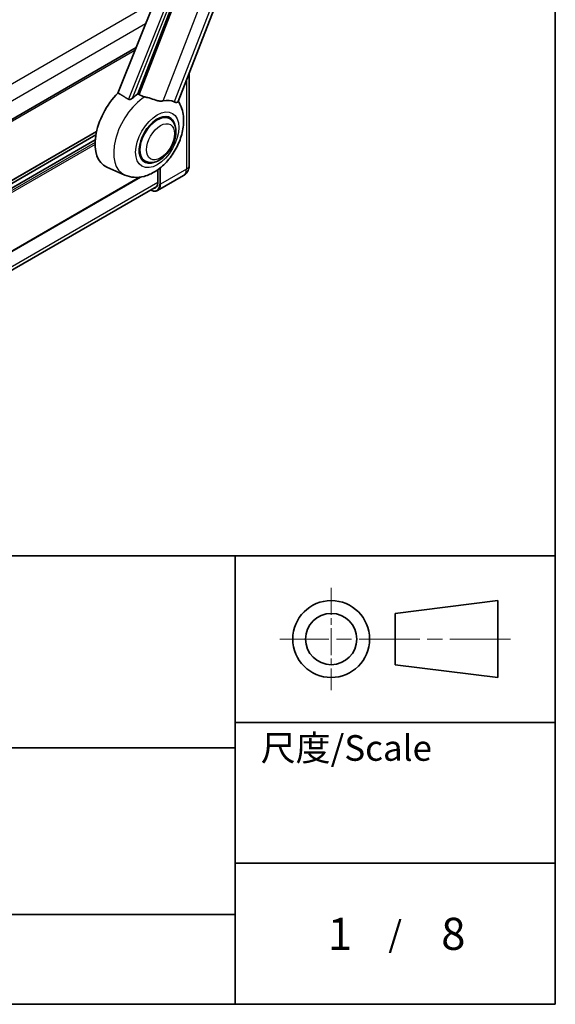
# Model space of a CAD drawing. Units: millimetres. Extents: x -10 to 10031, y -1 to 1685.
# Drawn here: x 2085 to 2336, y -1 to 460 of the extents above; entities that cross this region are included whole.
import ezdxf
from ezdxf.enums import TextEntityAlignment as Align

# ---------------------------------------------------------------- set-up
doc = ezdxf.new("R2010")
doc.units = ezdxf.units.MM
doc.linetypes.add('CHAIN', pattern=[0.3543, 0.2362, -0.0295, 0.0591, -0.0295])
for name, color, linetype, lineweight in [('Border (ISO)', 7, 'Continuous', 35), ('Title (ISO)', 7, 'Continuous', 35), ('Visible (ISO)', 7, 'Continuous', 35), ('Visible Narrow (ISO)', 7, 'Continuous', 25)]:
    doc.layers.add(name, color=color, linetype=linetype, lineweight=lineweight)
doc.styles.add('Note Text (TK)', font='MS PGothic.ttf')
doc.styles.add('文字スタイル67', font='arial.ttf')

# ---------------------------------------------------------------- blocks, each defined once
blk = doc.blocks.new('図面枠 tk図枠')
at = {"layer": 'Border (ISO)'}
for p in [(405.5, 289), (14.5, 8)]:
    blk.add_line(p, (405.5, 8), dxfattribs=at)
blk = doc.blocks.new('表題欄 tk表題欄')
at = {"layer": 'Title (ISO)'}
for p, q in [((74.709, 244.053), (255.709, 244.053)), ((230.709, 244.053), (230.709, 209.053)), ((255.709, 244.053), (255.709, 209.053)), ((243.209, 239.553), (251.209, 240.553)), ((251.209, 234.553), (251.209, 240.553)), ((243.209, 239.553), (243.209, 235.553)), ((243.209, 235.553), (251.209, 234.553)), ((230.709, 231.053), (255.709, 231.053)), ((74.709, 229.053), (230.709, 229.053)), ((230.709, 220.053), (255.709, 220.053)), ((149.709, 216.053), (230.709, 216.053)), ((255.709, 209.053), (74.709, 209.053))]:
    blk.add_line(p, q, dxfattribs=at)
at = {"layer": 'Title (ISO)', "color": 4, "linetype": 'CHAIN', "lineweight": 18, "ltscale": 8.88956, "true_color": 0x00ffff}
blk.add_line((238.209, 241.553), (238.209, 233.553), dxfattribs=at)
at = {"layer": 'Title (ISO)', "color": 4, "linetype": 'CHAIN', "lineweight": 18, "ltscale": 20.001633, "true_color": 0x00ffff}
blk.add_line((252.209, 237.553), (234.209, 237.553), dxfattribs=at)
at = {"layer": 'Title (ISO)'}
for radius in [3, 2]:
    blk.add_circle((238.209, 237.553), radius, dxfattribs=at)
at = {"layer": 'Title (ISO)', "color": 1, "true_color": 0xff0000, "insert": (232.709, 229.053), "char_height": 2, "attachment_point": 4, "line_spacing_factor": 1.5, "style": 'Note Text (TK)'}
blk.add_mtext('\\fＭＳ Ｐゴシック|b0|i0;\\H2.0000;尺度/Scale', dxfattribs=at)
at = {"layer": 'Title (ISO)', "color": 7, "insert": (243.209, 214.553), "char_height": 2, "attachment_point": 5, "line_spacing_factor": 1.5, "style": 'Note Text (TK)'}
blk.add_mtext('\\fＭＳ Ｐゴシック|b0|i0;\\H2.0000;/', dxfattribs=at)
at = {"layer": 'Title (ISO)', "color": 7}
for tag, p, height, style in [('<品名>_001', (157.567, 235.639), 2.5, 'Note Text (TK)'), ('<Title>_001', (157.493, 230.552), 2, '文字スタイル67'), ('<ページ_No.>_001', (237.949, 213.303), 2.5, 'Note Text (TK)'), ('<総ページ数>_001', (246.8, 213.303), 2.5, 'Note Text (TK)'), ('作成日_001', (175.625, 211.281), 2.5, 'Note Text (TK)')]:
    blk.add_attdef(tag, p, '', height=height, dxfattribs=dict(at, style=style))
at = {"layer": 'Title (ISO)', "color": 7, "style": 'Note Text (TK)'}
blk.add_attdef('<尺度>', text='', height=2.5, dxfattribs=at).set_placement((243.209, 223.553), align=Align.MIDDLE_CENTER)

msp = doc.modelspace()

# ---------------------------------------------------------------- linework, layer by layer
at = {"layer": 'Visible (ISO)'}
for p, q in [((2159.5912, 421.3292), (2226.4474, 593.6408)), ((2193.4616, 580.7352), (2131.4365, 425.3572)), ((2140.7616, 424.9739), (2199.7374, 576.9752)), ((2139.9589, 446.7065), (1905.698, 311.4559)), ((2164.806, 434.7695), (2164.806, 391.5439)), ((2155.563, 413.3773), (2153.7746, 414.4098)), ((2121.401, 407.3427), (1906.2696, 283.1365)), ((2121.0921, 405.7901), (1906.2696, 281.7622)), ((2120.795, 403.4579), (1906.2696, 279.6016)), ((2144.1085, 393.5374), (2142.3201, 394.5699)), ((2134.6455, 386.9645), (2126.191, 390.7062)), ((2150.0286, 389.4169), (2150.0286, 383.3047)), ((2141.932, 386.0168), (1906.2696, 249.9571)), ((2162.1723, 386.7661), (2150.0229, 379.7517)), ((1905.3704, 240.6137), (2149.6485, 381.6477))]:
    msp.add_line(p, q, dxfattribs=at)
for centre, major_axis, start_param, end_param in [((2136.915, 410.9171), (-11.4545, -19.8399), 4.27198711, 6.34508866), ((2142.3147, 407.7996), (11.1205, 19.2613), 0.88431348, 1.05235894), ((2148.4858, 404.2367), (9.682, 16.7697), 0.04275891, 0.48083986), ((2149.8358, 403.4573), (-5.7273, -9.9199), 3.14159265, 6.28318531), ((2149.8358, 403.4573), (-6, -10.3923), 2.51814983, 6.90662813), ((2149.8358, 403.4573), (-5.7273, -9.9199), 3.14159265, 6.28318531), ((2146.3645, 385.4202), (2.5909, -4.4876), 5.95730235, 7.06858347)]:
    msp.add_ellipse(centre, major_axis=major_axis, ratio=0.57735027, start_param=start_param, end_param=end_param, dxfattribs=at)
for points in [[(2131.4365, 425.3572), (2133.9409, 423.8764), (2136.4086, 422.4157)], [(2141.3281, 424.6286), (2141.0452, 424.8011), (2140.7616, 424.9739)]]:
    msp.add_open_spline(points, degree=2, dxfattribs=at)
for points, knots in [([(2143.9357, 423.6053), (2143.9315, 423.6062), (2143.9273, 423.6072), (2142.9526, 423.837), (2142.0538, 424.1862), (2141.3281, 424.6286)], [2.102258604, 2.102258604, 2.102258604, 2.102258604, 2.10340374, 2.10340374, 2.370180755, 2.370180755, 2.370180755, 2.370180755]), ([(2134.6455, 386.9645), (2136.0295, 386.352), (2137.5052, 386.0085), (2140.5814, 385.7905), (2142.1678, 385.9777), (2145.5398, 386.8484), (2147.2707, 387.6489), (2150.799, 389.8454), (2152.5409, 391.3385), (2155.6967, 394.7553), (2157.1007, 396.6898), (2159.4444, 400.7923), (2160.3887, 402.9561), (2161.7425, 407.4231), (2162.1498, 409.7268), (2162.2292, 414.3121), (2161.9262, 416.6102), (2160.6996, 419.7676), (2160.2434, 420.6751), (2159.673, 421.5399)], [1.37090029, 1.37090029, 1.37090029, 1.37090029, 1.5828623, 1.5828623, 1.82473816, 1.82473816, 2.13352035, 2.13352035, 2.50692303, 2.50692303, 2.887684, 2.887684, 3.26403173, 3.26403173, 3.64498683, 3.64498683, 4.01639556, 4.01639556, 4.16922133, 4.16922133, 4.16922133, 4.16922133]), ([(2138.166, 422.9208), (2138.0448, 422.8127), (2137.9022, 422.707), (2137.563, 422.5072), (2137.3616, 422.4188), (2137.0321, 422.3341), (2136.8873, 422.3133), (2136.6839, 422.3241), (2136.6182, 422.3344), (2136.5034, 422.3678), (2136.4533, 422.3892), (2136.4086, 422.4157)], [0.192845303, 0.192845303, 0.192845303, 0.192845303, 0.240507365, 0.240507365, 0.297130074, 0.297130074, 0.334079186, 0.334079186, 0.352553742, 0.352553742, 0.369009283, 0.369009283, 0.369009283, 0.369009283]), ([(2152.5918, 421.6903), (2152.4094, 421.6512), (2152.2216, 421.6244), (2151.7274, 421.5873), (2151.4166, 421.5946), (2150.4616, 421.6915), (2149.7944, 421.8521), (2148.1225, 422.3374), (2147.0733, 422.7041), (2145.2808, 423.256), (2144.6023, 423.4489), (2143.9357, 423.6053)], [-5.27158626, -5.27158626, -5.27158626, -5.27158626, -5.18721863, -5.18721863, -5.05628435, -5.05628435, -4.79921142, -4.79921142, -4.44219969, -4.44219969, -4.22248819, -4.22248819, -4.22248819, -4.22248819]), ([(2159.5912, 421.329), (2159.5771, 421.2927), (2159.5576, 421.2579), (2159.4074, 421.0574), (2159.1484, 420.9396), (2158.6205, 420.9464), (2158.4293, 420.9768), (2158.0696, 421.0868), (2157.9111, 421.1499), (2157.7451, 421.23)], [-7.96538497, -7.96538497, -7.96538497, -7.96538497, -7.917688575, -7.917688575, -7.676295197, -7.676295197, -7.560988477, -7.560988477, -7.477759094, -7.477759094, -7.477759094, -7.477759094]), ([(2144.1085, 393.5374), (2144.7412, 393.1721), (2145.4492, 392.944), (2146.9577, 392.7579), (2147.7579, 392.8243), (2149.472, 393.2423), (2150.3791, 393.6489), (2152.1922, 394.7769), (2153.0905, 395.528), (2154.735, 397.2594), (2155.481, 398.2393), (2156.7588, 400.3271), (2157.2922, 401.4333), (2158.1036, 403.6899), (2158.3806, 404.84), (2158.6272, 407.1025), (2158.5952, 408.2158), (2158.1538, 410.2458), (2157.7637, 411.1773), (2156.7263, 412.532), (2156.1836, 413.019), (2155.563, 413.3773)], [1.30899694, 1.30899694, 1.30899694, 1.30899694, 1.54898108, 1.54898108, 1.81321676, 1.81321676, 2.13318584, 2.13318584, 2.48503901, 2.48503901, 2.83543378, 2.83543378, 3.18255481, 3.18255481, 3.53168486, 3.53168486, 3.88468465, 3.88468465, 4.21520983, 4.21520983, 4.45058959, 4.45058959, 4.45058959, 4.45058959]), ([(2162.1723, 386.7661), (2162.5721, 386.9969), (2162.9389, 387.2833), (2163.5642, 387.9161), (2163.823, 388.2611), (2164.235, 388.9568), (2164.3891, 389.3074), (2164.6175, 389.9872), (2164.6923, 390.317), (2164.7865, 390.9496), (2164.806, 391.2528), (2164.806, 391.5439)], [3.926990817, 3.926990817, 3.926990817, 3.926990817, 4.08407045, 4.08407045, 4.241150082, 4.241150082, 4.398229715, 4.398229715, 4.555309348, 4.555309348, 4.71238898, 4.71238898, 4.71238898, 4.71238898]), ([(2150.0229, 379.7517), (2149.8373, 379.6445), (2149.637, 379.5627), (2149.2156, 379.4525), (2148.9946, 379.4239), (2148.5392, 379.4189), (2148.3048, 379.4424), (2147.8288, 379.5387), (2147.587, 379.6114), (2147.1499, 379.7838), (2146.955, 379.8752), (2146.7605, 379.9803)], [2.35619449, 2.35619449, 2.35619449, 2.35619449, 2.513274123, 2.513274123, 2.670353756, 2.670353756, 2.827433388, 2.827433388, 2.984513021, 2.984513021, 3.110002899, 3.110002899, 3.110002899, 3.110002899])]:
    msp.add_open_spline(points, degree=3, knots=knots, dxfattribs=at)
at = {"layer": 'Visible Narrow (ISO)'}
for p, q in [((2208.3716, 597.423), (2141.3281, 424.6286)), ((2152.5918, 421.6903), (2217.1528, 588.0866)), ((2222.3061, 587.6263), (2157.7451, 421.23)), ((2198.3019, 577.4636), (2136.4086, 422.4157)), ((2138.166, 422.9208), (2199.6653, 576.9817)), ((2146.5525, 467.0299), (1901.8296, 325.7391)), ((2144.3683, 457.7524), (1905.4605, 319.8189)), ((2139.4012, 445.3093), (1906.2014, 310.6714)), ((2163.5279, 431.4754), (2163.5279, 389.7625)), ((2121.4499, 407.5554), (1906.2696, 283.321)), ((2120.7858, 403.3419), (1906.2696, 279.4909)), ((2120.7261, 402.2386), (1906.2696, 278.422)), ((2120.717, 401.3425), (1906.2696, 277.5313)), ((2150.9928, 390.1399), (2150.9928, 382.748)), ((2151.3785, 382.748), (2151.3785, 390.4505)), ((2163.5279, 389.7625), (2151.3785, 382.748)), ((2150.0286, 383.5274), (1905.4982, 242.3477)), ((2141.522, 385.9645), (1906.2696, 250.1415))]:
    msp.add_line(p, q, dxfattribs=at)
for centre, major_axis, start_param, end_param in [((2144.9066, 406.3032), (-10.9602, -18.9835), 3.98967557, 6.34508866), ((2158.8996, 392.4346), (3.2727, -5.6685), 0, 0.78539816), ((2160.4424, 391.5439), (4.3636, 0), 5.49778714, 6.28318531), ((2146.5573, 385.3088), (3.1364, -5.4323), 5.56327508, 7.06858347), ((2146.7502, 385.4202), (3.2727, -5.6685), 0, 0.78539816), ((2151.1857, 382.8594), (0.2727, 0), 3.92699082, 5.49778714)]:
    msp.add_ellipse(centre, major_axis=major_axis, ratio=0.57735027, start_param=start_param, end_param=end_param, dxfattribs=at)
for centre, major_axis in [((2149.8358, 403.4573), (-7.1565, -12.3954)), ((2151.3785, 402.5666), (-4.6364, -8.0304))]:
    msp.add_ellipse(centre, major_axis=major_axis, ratio=0.57735027, dxfattribs=at)

# ---------------------------------------------------------------- block references
at = {"xscale": 6, "yscale": 6, "zscale": 6}
msp.add_blockref('図面枠 tk図枠', (-96.7002, -49.2459), dxfattribs=at)
ref = msp.add_blockref('表題欄 tk表題欄', (802.0469, -1255.5624), dxfattribs=dict(xscale=6, yscale=6, zscale=6))
ref.add_attrib('<ページ_No.>_001', '1', (2229.7402, 24.2541), dxfattribs={"layer": 'Title (ISO)', "color": 7, "height": 15, "style": 'Note Text (TK)'})
ref.add_attrib('<総ページ数>_001', '8', (2282.8453, 24.2541), dxfattribs={"layer": 'Title (ISO)', "color": 7, "height": 15, "style": 'Note Text (TK)'})

doc.saveas('drawing.dxf')
